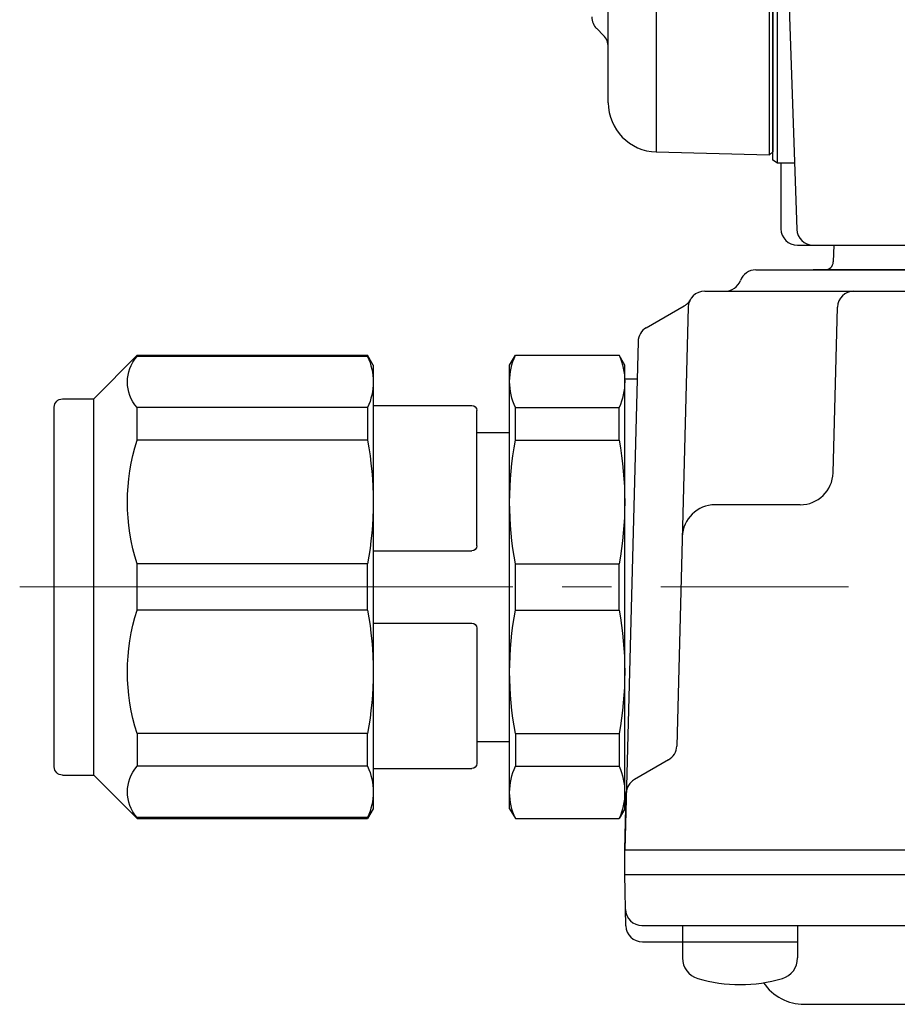
# Model space of a CAD drawing. Extents: x 149 to 1063, y 76 to 848.
# Drawn here: x 183 to 237, y 606 to 666 of the extents above; entities that cross this region are included whole.
import ezdxf

# ---------------------------------------------------------------- set-up
doc = ezdxf.new("R2010")
doc.units = 0
doc.header["$LTSCALE"] = 3
doc.header["$MEASUREMENT"] = 0
doc.linetypes.add('sekkei(A2)', pattern=[14.2875, 9.525, -1.5875, 1.5875, -1.5875])
doc.linetypes.add('一点鎖線', pattern=[13, 10, -1, 1, -1])
doc.layers.get('0').update_dxf_attribs({"linetype": 'CONTINUOUS'})
doc.layers.add('CENTER', color=3, linetype='sekkei(A2)')

# ---------------------------------------------------------------- blocks, each defined once
blk = doc.blocks.new('C2BG1216キャプコン-F用')
for p, q in [((0, 13.5), (0.346, 14.1)), ((6.654, 14.1), (0.346, 14.1)), ((7, 13.5), (6.654, 14.1)), ((15.3, 13.5), (15.646, 14.1)), ((29.65, 14.1), (15.646, 14.1)), ((15.646, 14.1), (15.646, 14.03)), ((15.646, 14.03), (29.65, 14.03)), ((32.3, 11.45), (29.65, 14.1)), ((29.65, 14.03), (29.65, 14.1)), ((0, -13.5), (0, 13.5)), ((7, -13.5), (7, 13.5)), ((15.3, 13.5), (15.3, -13.5)), ((-0.76, 12.65), (0.003, 12.65)), ((32.3, -11.45), (32.3, 11.45)), ((34.2, 11.45), (32.3, 11.45)), ((6.654, 10.915), (0.346, 10.915)), ((0.346, 8.926), (0.346, 10.915)), ((6.654, 8.926), (6.654, 10.915)), ((15.3, 11.05), (9.3, 11.05)), ((15.646, 10.915), (29.65, 10.915)), ((15.646, 10.915), (15.646, 8.926)), ((29.65, 8.926), (29.65, 10.915)), ((34.7, -10.95), (34.7, 10.95)), ((9, 2.5), (9, 10.75)), ((9, 9.4), (7, 9.4)), ((6.654, 8.926), (0.346, 8.926)), ((15.646, 8.926), (29.65, 8.926)), ((15.3, 2.2), (9.3, 2.2)), ((0.346, -1.407), (0.346, 1.407)), ((6.654, 1.407), (0.346, 1.407)), ((6.654, -1.407), (6.654, 1.407)), ((15.646, -1.407), (15.646, 1.407)), ((15.646, 1.407), (29.65, 1.407)), ((29.65, -1.407), (29.65, 1.407)), ((6.654, -1.407), (0.346, -1.407)), ((15.646, -1.407), (29.65, -1.407)), ((15.3, -2.2), (9.3, -2.2)), ((9, -2.5), (9, -10.75)), ((6.654, -8.926), (0.346, -8.926)), ((0.346, -8.926), (0.346, -10.915)), ((6.654, -8.926), (6.654, -10.915)), ((15.646, -8.926), (29.65, -8.926)), ((15.646, -10.915), (15.646, -8.926)), ((29.65, -8.926), (29.65, -10.915)), ((9, -9.4), (7, -9.4)), ((6.654, -10.915), (0.346, -10.915)), ((15.3, -11.05), (9.3, -11.05)), ((15.646, -10.915), (29.65, -10.915)), ((32.3, -11.45), (29.65, -14.1)), ((34.2, -11.45), (32.3, -11.45)), ((0, -13.5), (0.346, -14.1)), ((7, -13.5), (6.654, -14.1)), ((15.3, -13.5), (15.646, -14.1)), ((6.654, -14.1), (0.346, -14.1)), ((15.646, -14.03), (29.65, -14.03)), ((15.646, -14.1), (15.646, -14.03)), ((29.65, -14.1), (15.646, -14.1)), ((29.65, -14.03), (29.65, -14.1))]:
    blk.add_line(p, q)
for centre, radius, start, end in [((3.833, 12.508), 3.833, 155.4551, 204.5449), ((3.167, 12.508), 3.833, 335.4551, 24.5449), ((18.974, 12.472), 3.674, 154.91816, 205.08184), ((27.929, 12.472), 2.321, 317.85821, 42.14179), ((34.2, 10.95), 0.5, 0, 90), ((9.3, 10.75), 0.3, 90, 180), ((20.575, 5.166), 20.575, 169.47134, 190.52866), ((-13.575, 5.166), 20.575, 349.47134, 10.52866), ((35.875, 5.166), 20.575, 169.47134, 190.52866), ((18.171, 5.166), 12.079, 341.86526, 18.13474), ((9.3, 2.5), 0.3, 180, 270), ((20.575, -5.166), 20.575, 169.47134, 190.52866), ((-13.575, -5.166), 20.575, 349.47134, 10.52866), ((35.875, -5.166), 20.575, 169.47134, 190.52866), ((18.171, -5.166), 12.079, 341.86526, 18.13474), ((9.3, -2.5), 0.3, 90, 180), ((9.3, -10.75), 0.3, 180, 270), ((3.833, -12.508), 3.833, 155.4551, 204.5449), ((3.167, -12.508), 3.833, 335.4551, 24.5449), ((18.974, -12.472), 3.674, 154.91816, 205.08184), ((27.929, -12.472), 2.321, 317.85821, 42.14179), ((34.2, -10.95), 0.5, 270, 0)]:
    blk.add_arc(centre, radius, start, end)
at = {"layer": 'CENTER', "linetype": '一点鎖線', "lineweight": 13}
blk.add_line((36.804, 0), (-13.603, 0), dxfattribs=at)
blk = doc.blocks.new('C2BG1216キャプコン-F_ABOX用')
blk.add_blockref('C2BG1216キャプコン-F用', (0, 0))
blk = doc.blocks.new('G304B2')
for p, q in [((-134.2, -63.505), (-134.2, 64.458)), ((-134, 64.269), (-134, -63.315)), ((-134, -63.827), (-134, 63.827)), ((-133.7, -64), (-133.7, 64)), ((-144, -60.326), (-144, -47.573)), ((-133.217, -48.475), (-132.534, -68.035)), ((-141.079, -49.753), (-141.079, -63.325)), ((-144.707, -55.816), (-144.293, -56.23)), ((-141.079, -63.325), (-134.2, -63.505)), ((-134.2, -63.505), (-134, -63.315)), ((-133.7, -64), (-134, -63.827)), ((-132.657, -64), (-133.7, -64)), ((-133.5, -64), (-133.5, -68)), ((-132.5, -69), (-49.466, -69)), ((-130.557, -69), (-121.436, -69)), ((-130.289, -69), (-130.316, -70.013)), ((-135.026, -70.5), (-45.974, -70.5)), ((-49.466, -70.5), (-131.534, -70.5)), ((-138.136, -71.8), (-42.864, -71.8)), ((-141.69, -74.02), (-139.379, -72.686)), ((-139.135, -72.774), (-139.835, -99.482)), ((-130.327, -82.852), (-130.063, -72.774)), ((-142.19, -74.86), (-143, -105.8)), ((-132.327, -84.8), (-137.502, -84.8)), ((-140.334, -100.321), (-142.41, -101.52)), ((-143, -105.8), (-142.91, -102.36)), ((-143, -105.8), (-38, -105.8)), ((-143, -107.3), (-143, -105.8)), ((-143, -107.3), (-38, -107.3)), ((-142.927, -110.426), (-143, -107.3)), ((-141.951, -110.4), (-39.049, -110.4)), ((-139.484, -110.4), (-139.484, -112.379)), ((-132.484, -110.4), (-132.484, -112.379)), ((-141.928, -111.4), (-139.484, -111.4)), ((-139.484, -111.4), (-132.484, -111.4)), ((-132.074, -115.2), (-48.926, -115.2))]:
    blk.add_line(p, q)
for centre, radius, start, end in [((-144, -55.109), 1, 180, 225), ((-145, -56.937), 1, 0, 45), ((-141, -60.326), 3, 180, 268.5), ((-132.5, -68), 1, 180, 270), ((-131.534, -68), 1, 182, 270), ((-130.816, -70), 0.5, 270, 358.5), ((-135.026, -71.5), 1, 90, 159.5127), ((-136.899, -70.8), 1, 270, 339.5127), ((-138.136, -72.8), 1, 90, 178.5), ((-129.064, -72.8), 1, 90, 178.5), ((-139.879, -71.82), 1, 300, 318.74476), ((-139.879, -71.819), 1, 318.69112, 330.64001), ((-141.19, -74.886), 1, 120, 178.5), ((-132.327, -82.8), 2, 270, 358.5), ((-137.502, -86.8), 2, 90, 178.5), ((-140.834, -99.455), 1, 300, 358.5), ((-141.91, -102.386), 1, 120, 178.5), ((-141.951, -109.4), 1, 181.32991, 270), ((-141.928, -110.4), 1, 181.5, 270), ((-138.184, -112.379), 1.3, 180, 253.39842), ((-133.784, -112.379), 1.3, 286.6009, 0), ((-135.984, -105), 9, 253.39848, 286.60101), ((-132.074, -112.2), 3, 214.18935, 270)]:
    blk.add_arc(centre, radius, start, end)
at = {"xscale": -1, "rotation": 360}
blk.add_blockref('C2BG1216キャプコン-F_ABOX用', (-143, -89.8), dxfattribs=at)

msp = doc.modelspace()

# ---------------------------------------------------------------- block references
msp.add_blockref('G304B2', (363.05, 721.2))

doc.saveas('drawing.dxf')
